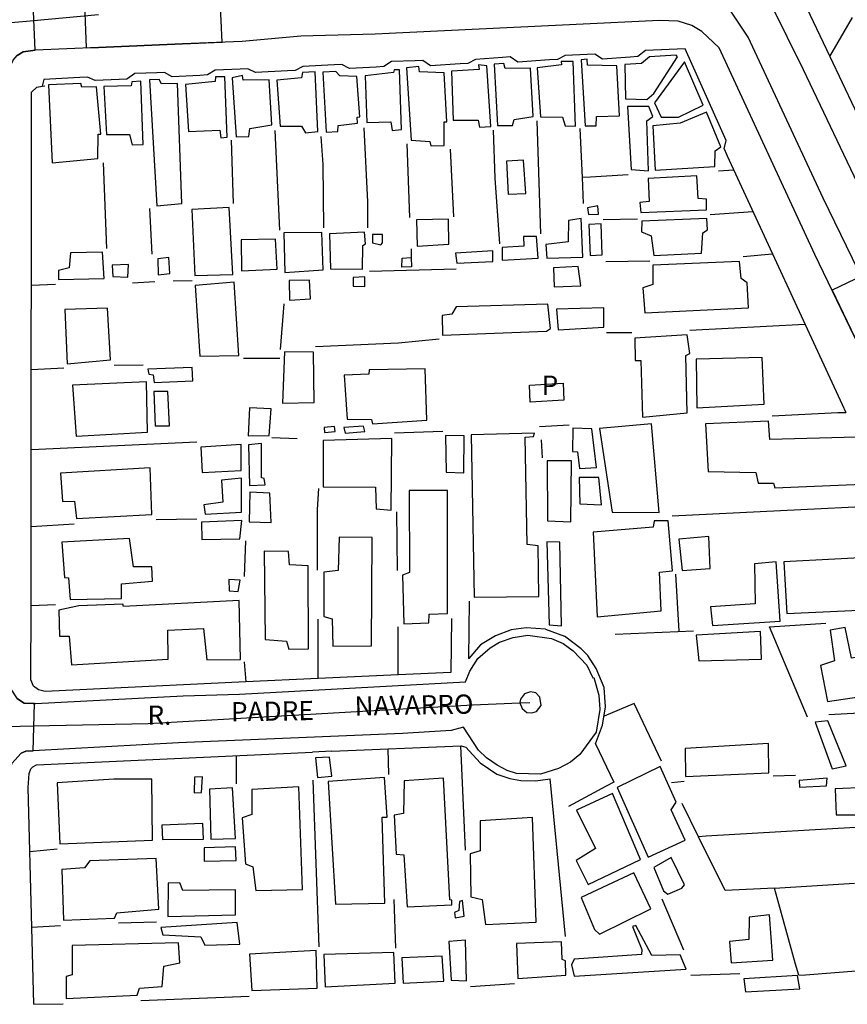
# Model space of a CAD drawing. Units: millimetres. Extents: x 178300 to 180721, y 1671502 to 1674279.
# Drawn here: x 180450 to 180558, y 1672139 to 1672267 of the extents above; entities that cross this region are included whole.
import ezdxf
from ezdxf.enums import TextEntityAlignment as Align

# ---------------------------------------------------------------- set-up
doc = ezdxf.new("R2010")
doc.units = ezdxf.units.MM
doc.header["$MEASUREMENT"] = 0
for name, color, linetype in [('V-CRUZAMENTO', 1, 'Continuous'), ('V-EDIFICACAO', 7, 'Continuous'), ('V-EIXO_DE_LOGRADOURO', 3, 'Continuous'), ('V-LOTE', 1, 'Continuous'), ('V-NOME_DOS_LOGRADOUROS', 7, 'Continuous'), ('V-QUADRA', 2, 'Continuous'), ('V-TESTADA', 250, 'Continuous')]:
    doc.layers.add(name, color=color, linetype=linetype)

msp = doc.modelspace()

# ---------------------------------------------------------------- linework, layer by layer
at = {"layer": 'V-CRUZAMENTO'}
for points in [[(180476.23, 1672272.26), (180475.84, 1672272.23), (180474.86, 1672272.27), (180473.52, 1672273.15), (180472.9, 1672274.43), (180472.88, 1672275.84), (180472.99, 1672276.29), (180465.65, 1672280.08), (180463.69, 1672276.29), (180462.78, 1672274.53), (180461.66, 1672272.12), (180460.57, 1672271.46), (180460.56, 1672271.45), (180458.63, 1672271.17), (180458.97, 1672263.14), (180460.57, 1672263.21), (180471.46, 1672263.66), (180476.59, 1672263.88)], [(180451.98, 1672270.9), (180451.61, 1672270.88), (180437.32, 1672270.3), (180435.53, 1672270.23), (180435.86, 1672262.23), (180436.35, 1672262.25), (180437.87, 1672262.01), (180439.65, 1672261.22), (180440.85, 1672260.23), (180441.23, 1672259.56), (180441.37, 1672259.02), (180441.52, 1672258.41), (180449.12, 1672258.4), (180449.12, 1672259.32), (180449.12, 1672260.8), (180449.46, 1672261.55), (180449.97, 1672262.16), (180450.75, 1672262.65), (180451.71, 1672262.78), (180452.31, 1672262.86)], [(180576.45, 1672229.61), (180577.72, 1672232.06), (180570.16, 1672235.97), (180569.36, 1672234.81), (180568.95, 1672234.47), (180568.55, 1672234.14), (180567.2, 1672233.66), (180565.6, 1672234.15), (180564.99, 1672234.55), (180564.48, 1672234.88), (180563.85, 1672235.55), (180555.79, 1672231.69), (180558.7, 1672225.62), (180564.41, 1672213.71), (180572.55, 1672217.61), (180572.23, 1672218.39), (180572.04, 1672219.46), (180572.23, 1672220.57), (180573.89, 1672224.14)], [(180452.25, 1672177.99), (180450.9, 1672178.04), (180450.03, 1672178.62), (180449.22, 1672179.86), (180449.13, 1672180.6), (180441.36, 1672180.58), (180441.36, 1672180.02), (180441.38, 1672170.25), (180441.35, 1672169.31), (180449.15, 1672169.03), (180449.31, 1672170.23), (180450.49, 1672171.54), (180451.13, 1672171.82), (180452.06, 1672171.87)]]:
    msp.add_lwpolyline(points, close=True, dxfattribs=at)
at = {"layer": 'V-EDIFICACAO'}
for points in [[(180528.9, 1672260.97), (180528.96, 1672256.54), (180531.74, 1672256.44), (180532.64, 1672257.21), (180535.74, 1672262), (180535.55, 1672262.22), (180532.11, 1672262), (180531.05, 1672261.14), (180528.9, 1672260.97)], [(180506.37, 1672260.11), (180506.6, 1672253.77), (180506.6, 1672253.77), (180509.86, 1672253.77), (180510.02, 1672252.86), (180511.48, 1672252.93), (180511.48, 1672252.93), (180510.96, 1672260.8), (180509.91, 1672260.94), (180509.96, 1672260.35), (180506.37, 1672260.11)], [(180513.34, 1672260.48), (180513.19, 1672261.13), (180511.92, 1672261.02), (180512.36, 1672253.06), (180512.36, 1672253.06), (180514.29, 1672253.06), (180514.53, 1672253.86), (180517.01, 1672254.23), (180516.66, 1672260.51), (180513.34, 1672260.48)], [(180520.68, 1672260.94), (180517.5, 1672260.55), (180517.93, 1672254.21), (180517.93, 1672254.21), (180520.81, 1672254.15), (180521.15, 1672253.01), (180522.48, 1672252.98), (180522.2, 1672261.36), (180520.61, 1672261.36), (180520.68, 1672260.94)], [(180524.04, 1672260.89), (180524.02, 1672261.68), (180523.2, 1672261.58), (180523.72, 1672253.04), (180523.72, 1672253.04), (180525.16, 1672253.03), (180525.23, 1672254.25), (180528.18, 1672254.32), (180528.18, 1672254.32), (180527.87, 1672260.8), (180524.04, 1672260.89)], [(180536.64, 1672261.32), (180532.74, 1672256.03), (180533.62, 1672254.13), (180535.87, 1672254.16), (180539.04, 1672255.7), (180536.64, 1672261.32), (180536.64, 1672261.32)], [(180486.9, 1672259.28), (180483.72, 1672258.96), (180484.13, 1672252.98), (180486.93, 1672253), (180487.41, 1672252.11), (180489.02, 1672252.28), (180488.7, 1672260.04), (180488.7, 1672260.04), (180487.02, 1672259.95), (180486.9, 1672259.28)], [(180489.67, 1672259.98), (180490.11, 1672252.2), (180490.11, 1672252.2), (180491.61, 1672252.27), (180491.67, 1672253.06), (180494.18, 1672253.36), (180494.14, 1672254.13), (180494.5, 1672254.2), (180494.11, 1672259.43), (180491.88, 1672259.51), (180491.35, 1672260.08), (180489.67, 1672259.98)], [(180495.18, 1672259.5), (180495.4, 1672253.47), (180495.4, 1672253.47), (180498.49, 1672253.53), (180498.67, 1672252.4), (180499.91, 1672252.55), (180499.91, 1672252.55), (180499.65, 1672260.3), (180498.96, 1672260.28), (180498.86, 1672259.94), (180495.18, 1672259.5)], [(180502.15, 1672260.72), (180500.53, 1672260.55), (180500.53, 1672260.55), (180501.14, 1672251.16), (180501.14, 1672251.16), (180503.56, 1672250.98), (180503.7, 1672250.42), (180505.44, 1672250.48), (180505.44, 1672250.48), (180505.44, 1672253.53), (180505.77, 1672253.55), (180505.45, 1672259.91), (180502.22, 1672260.04), (180502.15, 1672260.72)], [(180458.26, 1672258.52), (180454.06, 1672258.37), (180454.06, 1672258.37), (180454.52, 1672248.2), (180454.52, 1672248.2), (180460.46, 1672248.79), (180460.51, 1672251.96), (180460.84, 1672251.96), (180460.28, 1672258.08), (180460.28, 1672258.08), (180458.38, 1672258.04), (180458.26, 1672258.52)], [(180461.24, 1672258.14), (180461.24, 1672258.14), (180461.59, 1672251.89), (180464.57, 1672251.92), (180464.93, 1672250.54), (180466.35, 1672250.58), (180466.35, 1672250.58), (180466.06, 1672258.83), (180464.86, 1672258.74), (180464.81, 1672258.2), (180461.24, 1672258.14)], [(180468.71, 1672258.49), (180468.43, 1672259.05), (180467.16, 1672258.99), (180467.16, 1672258.99), (180468.13, 1672242.65), (180468.13, 1672242.65), (180471.39, 1672242.92), (180471.39, 1672242.92), (180470.83, 1672258.51), (180468.71, 1672258.49)], [(180471.84, 1672258.41), (180472.23, 1672252.29), (180472.23, 1672252.29), (180476.29, 1672252.46), (180476.42, 1672251.48), (180477.24, 1672251.54), (180477.24, 1672251.54), (180476.95, 1672259.41), (180475.76, 1672259.4), (180475.69, 1672258.77), (180471.84, 1672258.41)], [(180479.35, 1672258.97), (180479.26, 1672259.56), (180477.92, 1672259.27), (180478.42, 1672251.6), (180480.09, 1672251.63), (180480.18, 1672252.66), (180483.04, 1672253.15), (180482.71, 1672259.01), (180482.71, 1672259.01), (180479.35, 1672258.97)], [(180529.22, 1672255.53), (180529.71, 1672247.34), (180531.98, 1672247.2), (180531.98, 1672247.2), (180531.75, 1672253.66), (180532.54, 1672254.25), (180532, 1672255.53), (180529.22, 1672255.53)], [(180536.08, 1672253.36), (180532.52, 1672253.03), (180532.84, 1672247.26), (180540.58, 1672247.76), (180540.58, 1672247.76), (180540.62, 1672249.79), (180541.35, 1672250.29), (180539.49, 1672254.82), (180536.08, 1672253.36)], [(180513.53, 1672248.45), (180513.53, 1672248.45), (180513.75, 1672244.14), (180516.03, 1672244.22), (180516.03, 1672244.22), (180515.73, 1672248.55), (180513.53, 1672248.45)], [(180531.93, 1672246.17), (180532.04, 1672243.22), (180530.82, 1672243.07), (180530.96, 1672241.77), (180530.96, 1672241.77), (180539.49, 1672242.1), (180539.49, 1672243.49), (180538.41, 1672243.6), (180538.25, 1672246.53), (180531.93, 1672246.17)], [(180472.67, 1672242.17), (180472.67, 1672242.17), (180473.05, 1672233.59), (180478.01, 1672233.7), (180477.5, 1672242.4), (180477.5, 1672242.4), (180472.67, 1672242.17)], [(180524.03, 1672242.37), (180524.03, 1672242.37), (180524.16, 1672241.51), (180524.16, 1672241.51), (180525.46, 1672241.56), (180525.4, 1672242.62), (180524.03, 1672242.37)], [(180501.82, 1672240.83), (180501.82, 1672240.83), (180501.91, 1672237.38), (180501.91, 1672237.38), (180506.03, 1672237.64), (180505.98, 1672240.92), (180501.82, 1672240.83)], [(180521.57, 1672240.74), (180521.53, 1672237.97), (180518.62, 1672237.63), (180518.62, 1672237.63), (180518.75, 1672235.85), (180518.75, 1672235.85), (180523.45, 1672235.95), (180523.22, 1672240.99), (180521.57, 1672240.74)], [(180531.08, 1672240.64), (180531.05, 1672239.27), (180532.32, 1672238.72), (180532.65, 1672236.2), (180538.85, 1672236.49), (180539.02, 1672239.13), (180539.62, 1672239.53), (180539.52, 1672240.99), (180531.08, 1672240.64)], [(180484.62, 1672239.11), (180484.62, 1672239.11), (180484.76, 1672233.99), (180484.76, 1672233.99), (180489.74, 1672234.33), (180489.74, 1672234.33), (180489.54, 1672239.16), (180484.62, 1672239.11)], [(180490.54, 1672239.01), (180490.54, 1672239.01), (180490.69, 1672234.47), (180490.69, 1672234.47), (180494.83, 1672234.43), (180494.83, 1672234.43), (180494.86, 1672237.48), (180495.24, 1672237.7), (180495.11, 1672239.23), (180490.54, 1672239.01)], [(180524.21, 1672240.2), (180524.21, 1672240.2), (180524.38, 1672236.17), (180524.38, 1672236.17), (180525.93, 1672236.27), (180525.93, 1672236.27), (180525.82, 1672240.28), (180524.21, 1672240.2)], [(180479.08, 1672238.24), (180479.14, 1672234.18), (180483.74, 1672234.41), (180483.74, 1672234.41), (180483.55, 1672238.32), (180479.08, 1672238.24)], [(180496.14, 1672238.91), (180496.14, 1672237.81), (180497.19, 1672237.58), (180497.44, 1672237.83), (180497.41, 1672238.91), (180496.14, 1672238.91)], [(180515.77, 1672237.38), (180512.95, 1672237.21), (180512.95, 1672235.56), (180517.62, 1672235.82), (180517.4, 1672238.64), (180517.4, 1672238.64), (180515.74, 1672238.65), (180515.77, 1672237.38)], [(180456.92, 1672236.54), (180456.75, 1672234.58), (180455.35, 1672234.24), (180455.35, 1672233.06), (180455.35, 1672233.06), (180461.29, 1672233.22), (180461.29, 1672233.22), (180461.07, 1672236.63), (180456.92, 1672236.54)], [(180506.92, 1672236.5), (180506.92, 1672236.5), (180507.09, 1672235.18), (180511.76, 1672235.42), (180511.75, 1672236.8), (180511.75, 1672236.8), (180506.92, 1672236.5)], [(180468.25, 1672235.77), (180468.32, 1672233.66), (180468.32, 1672233.66), (180469.81, 1672233.83), (180469.68, 1672235.93), (180468.25, 1672235.77)], [(180501.13, 1672235.91), (180501.18, 1672234.7), (180499.95, 1672234.68), (180500, 1672235.86), (180501.13, 1672235.91)], [(180543.78, 1672235.39), (180532.52, 1672234.91), (180532.52, 1672234.91), (180532.51, 1672232.43), (180531.21, 1672231.99), (180531.49, 1672228.72), (180544.93, 1672229.38), (180544.93, 1672229.38), (180544.77, 1672232.63), (180544.01, 1672233.21), (180543.78, 1672235.39), (180543.78, 1672235.39)], [(180462.33, 1672234.91), (180462.43, 1672233.44), (180462.43, 1672233.44), (180464.37, 1672233.38), (180464.43, 1672235.03), (180462.33, 1672234.91)], [(180519.65, 1672234.59), (180519.71, 1672232.1), (180523.19, 1672232.24), (180522.84, 1672234.76), (180522.84, 1672234.76), (180519.65, 1672234.59)], [(180473.09, 1672232.3), (180473.73, 1672223.1), (180473.73, 1672223.1), (180478.77, 1672223.2), (180478.77, 1672223.2), (180478.17, 1672232.74), (180478.17, 1672232.74), (180473.09, 1672232.3)], [(180485.32, 1672232.95), (180485.36, 1672230.4), (180485.36, 1672230.4), (180488.08, 1672230.54), (180488.08, 1672230.54), (180487.96, 1672232.99), (180485.32, 1672232.95)], [(180493.61, 1672233.34), (180493.61, 1672232.2), (180495.13, 1672232.16), (180495.14, 1672233.4), (180493.61, 1672233.34)], [(180456.19, 1672229.18), (180456.5, 1672222.11), (180456.5, 1672222.11), (180462.09, 1672222.62), (180462.09, 1672222.62), (180461.74, 1672229.33), (180456.19, 1672229.18)], [(180506.97, 1672229.53), (180506.44, 1672228.58), (180505.18, 1672228.38), (180505.18, 1672228.38), (180505.21, 1672225.83), (180518.71, 1672226.34), (180519.22, 1672226.69), (180518.91, 1672229.88), (180518.91, 1672229.88), (180506.97, 1672229.53)], [(180520.03, 1672229.21), (180520.22, 1672226.53), (180526.17, 1672226.86), (180526.17, 1672229.39), (180520.03, 1672229.21)], [(180530.21, 1672225.43), (180530.21, 1672225.43), (180530.24, 1672222.56), (180530.97, 1672222.55), (180531.18, 1672215.19), (180536.97, 1672215.75), (180536.97, 1672215.75), (180536.8, 1672223.22), (180537.31, 1672223.44), (180536.99, 1672225.87), (180530.21, 1672225.43)], [(180484.72, 1672223.68), (180484.45, 1672217), (180488.56, 1672217.11), (180488.45, 1672223.65), (180488.45, 1672223.65), (180484.72, 1672223.68), (180484.72, 1672223.68)], [(180538.15, 1672222.71), (180538.15, 1672222.71), (180538.23, 1672216.4), (180538.23, 1672216.4), (180546.99, 1672216.87), (180546.99, 1672216.87), (180546.73, 1672222.93), (180538.15, 1672222.71)], [(180466.95, 1672221.43), (180467.1, 1672220.77), (180467.66, 1672220.68), (180467.77, 1672219.68), (180472.79, 1672219.92), (180472.73, 1672221.66), (180466.95, 1672221.43)], [(180495.7, 1672221.33), (180495.64, 1672220.79), (180492.45, 1672220.66), (180492.45, 1672220.66), (180492.84, 1672214.91), (180495.98, 1672214.87), (180496.11, 1672214.33), (180503.2, 1672214.78), (180502.95, 1672221.48), (180495.7, 1672221.33)], [(180457.17, 1672219.34), (180457.67, 1672212.74), (180457.67, 1672212.74), (180466.9, 1672213.24), (180466.9, 1672213.24), (180466.77, 1672219.76), (180457.17, 1672219.34)], [(180520.9, 1672219.62), (180520.97, 1672217.41), (180516.59, 1672217.14), (180516.51, 1672219.35), (180520.9, 1672219.62)], [(180467.74, 1672218.51), (180467.74, 1672218.51), (180467.93, 1672214.05), (180467.93, 1672214.05), (180469.79, 1672214.05), (180469.79, 1672214.05), (180469.55, 1672218.51), (180467.74, 1672218.51)], [(180480.16, 1672216.4), (180479.98, 1672212.76), (180479.98, 1672212.76), (180482.72, 1672212.8), (180482.72, 1672212.8), (180482.97, 1672216.27), (180480.16, 1672216.4)], [(180489.87, 1672213.84), (180489.9, 1672213.18), (180491.26, 1672213.34), (180491.19, 1672213.96), (180489.87, 1672213.84)], [(180492.4, 1672213.87), (180492.56, 1672213.11), (180492.56, 1672213.11), (180495.14, 1672213.31), (180494.95, 1672214.02), (180492.4, 1672213.87)], [(180522.14, 1672213.75), (180522.14, 1672213.75), (180522.08, 1672210.72), (180522.73, 1672210.67), (180523.01, 1672208.53), (180525.22, 1672208.64), (180525.22, 1672208.64), (180524.6, 1672213.68), (180522.14, 1672213.75)], [(180525.6, 1672213.71), (180527.25, 1672202.86), (180527.25, 1672202.86), (180533.34, 1672202.83), (180533.34, 1672202.83), (180532.36, 1672214.34), (180532.36, 1672214.34), (180525.6, 1672213.71)], [(180539.37, 1672214.34), (180539.73, 1672208.15), (180539.73, 1672208.15), (180545.89, 1672208.01), (180545.89, 1672208.01), (180546.19, 1672206.64), (180548.21, 1672206.6), (180548.35, 1672206.03), (180561.74, 1672206.59), (180558.96, 1672212.59), (180547.7, 1672212.27), (180547.7, 1672212.27), (180547.55, 1672214.67), (180539.37, 1672214.34)], [(180489.71, 1672212.14), (180489.73, 1672206.16), (180489.73, 1672206.16), (180496.52, 1672206.08), (180496.52, 1672206.08), (180496.59, 1672203.28), (180498.57, 1672203.12), (180498.63, 1672212.43), (180489.71, 1672212.14)], [(180505.59, 1672212.79), (180505.59, 1672212.79), (180505.68, 1672208.03), (180505.68, 1672208.03), (180507.97, 1672207.94), (180507.97, 1672207.94), (180508.01, 1672212.78), (180505.59, 1672212.79)], [(180508.96, 1672212.88), (180509.34, 1672191.8), (180509.34, 1672191.8), (180517.71, 1672191.91), (180517.71, 1672191.91), (180517.62, 1672198.47), (180517.62, 1672198.47), (180516.19, 1672198.64), (180515.94, 1672212.6), (180515.94, 1672212.6), (180517.04, 1672212.69), (180517.14, 1672213.1), (180508.96, 1672212.88)], [(180473.82, 1672211.3), (180474.02, 1672207.99), (180479.08, 1672208.25), (180479.06, 1672211.63), (180479.06, 1672211.63), (180473.82, 1672211.3)], [(180481.72, 1672211.75), (180480.04, 1672211.6), (180480.15, 1672206.32), (180482.18, 1672206.42), (180482.08, 1672207.22), (180481.73, 1672207.31), (180481.72, 1672211.75), (180481.72, 1672211.75)], [(180455.6, 1672207.91), (180455.89, 1672204.24), (180457.45, 1672204.29), (180457.69, 1672202.01), (180457.69, 1672202.01), (180467.49, 1672202.54), (180467.28, 1672208.59), (180455.6, 1672207.91)], [(180518.82, 1672209.54), (180518.82, 1672209.54), (180518.85, 1672201.71), (180518.85, 1672201.71), (180521.9, 1672201.58), (180521.9, 1672201.58), (180521.97, 1672209.51), (180518.82, 1672209.54)], [(180476.54, 1672207.03), (180476.68, 1672204.17), (180474.21, 1672203.82), (180474.4, 1672202.61), (180479.11, 1672202.84), (180479.12, 1672207.25), (180479.12, 1672207.25), (180476.54, 1672207.03)], [(180525.5, 1672207.34), (180522.98, 1672207.37), (180523.04, 1672203.94), (180523.04, 1672203.94), (180525.84, 1672203.82), (180525.5, 1672207.34), (180525.5, 1672207.34)], [(180480.18, 1672205.46), (180480.18, 1672205.46), (180480.13, 1672201.59), (180482.97, 1672201.5), (180482.97, 1672201.5), (180482.81, 1672205.32), (180480.18, 1672205.46)], [(180500.91, 1672205.66), (180500.94, 1672195.03), (180500.02, 1672194.69), (180500.18, 1672188.36), (180500.18, 1672188.36), (180503.43, 1672188.46), (180503.49, 1672189.6), (180505.88, 1672189.71), (180505.88, 1672189.71), (180505.87, 1672205.67), (180500.91, 1672205.66)], [(180473.92, 1672201.54), (180473.98, 1672199.29), (180478.9, 1672199.41), (180478.9, 1672199.41), (180479.16, 1672201.77), (180473.92, 1672201.54)], [(180524.8, 1672200.25), (180524.8, 1672200.25), (180525.31, 1672189.26), (180525.31, 1672189.26), (180533.61, 1672190.03), (180533.61, 1672190.03), (180533.4, 1672195.08), (180533.4, 1672195.08), (180535.07, 1672195.24), (180534.5, 1672201.74), (180534.5, 1672201.74), (180534.5, 1672201.74), (180532.69, 1672201.74), (180532.59, 1672200.91), (180524.8, 1672200.25)], [(180491.79, 1672199.59), (180491.68, 1672195.28), (180489.8, 1672195.07), (180489.8, 1672195.07), (180489.83, 1672189.32), (180490.91, 1672189.01), (180490.96, 1672185.47), (180490.96, 1672185.47), (180496, 1672185.51), (180496.1, 1672199.56), (180491.79, 1672199.59)], [(180539.78, 1672199.68), (180535.91, 1672199.35), (180536.33, 1672195.27), (180536.33, 1672195.27), (180539.97, 1672195.54), (180539.78, 1672199.68), (180539.78, 1672199.68)], [(180455.79, 1672198.95), (180456.12, 1672194.36), (180456.65, 1672194.34), (180456.88, 1672191.53), (180463.54, 1672191.66), (180463.54, 1672191.66), (180463.54, 1672193.54), (180467.57, 1672193.91), (180467.49, 1672195.75), (180465.08, 1672195.76), (180464.59, 1672199.43), (180455.79, 1672198.95)], [(180518.76, 1672199.01), (180519.05, 1672188.2), (180519.05, 1672188.2), (180520.66, 1672188.1), (180520.66, 1672188.1), (180520.47, 1672198.97), (180518.76, 1672199.01)], [(180482.08, 1672197.79), (180482.19, 1672186.31), (180484.97, 1672186.1), (180485.25, 1672185.06), (180487.83, 1672185.1), (180487.83, 1672185.1), (180487.77, 1672195.87), (180487.77, 1672195.87), (180485.36, 1672196.02), (180485.23, 1672197.76), (180482.08, 1672197.79)], [(180549.55, 1672196.42), (180549.55, 1672196.42), (180549.94, 1672189.68), (180563.06, 1672190.28), (180562.77, 1672197.09), (180562.77, 1672197.09), (180549.55, 1672196.42)], [(180540.01, 1672190.56), (180540.01, 1672190.56), (180540.29, 1672188.13), (180549.05, 1672188.69), (180549.05, 1672188.69), (180549.05, 1672188.69), (180548.52, 1672196.39), (180545.71, 1672196.16), (180545.71, 1672196.16), (180545.8, 1672190.93), (180545.8, 1672190.93), (180540.01, 1672190.56)], [(180477.49, 1672194.12), (180477.49, 1672194.12), (180477.51, 1672192.65), (180478.68, 1672192.55), (180478.94, 1672194.01), (180477.49, 1672194.12)], [(180463.71, 1672190.92), (180457.98, 1672190.69), (180455.41, 1672190.14), (180455.49, 1672186.73), (180456.75, 1672186.73), (180457.06, 1672183.04), (180457.06, 1672183.04), (180469.59, 1672183.77), (180469.59, 1672183.77), (180469.56, 1672187.54), (180469.56, 1672187.54), (180474.17, 1672187.76), (180474.6, 1672183.68), (180478.97, 1672183.74), (180478.97, 1672183.74), (180478.81, 1672191.38), (180478.81, 1672191.38), (180463.78, 1672190.62), (180463.71, 1672190.92)], [(180538.14, 1672186.89), (180538.14, 1672186.89), (180538.51, 1672183.55), (180538.51, 1672183.55), (180546.63, 1672183.75), (180546.5, 1672187.36), (180546.5, 1672187.36), (180538.14, 1672186.89)], [(180557.48, 1672187.87), (180555.57, 1672187.55), (180555.57, 1672187.55), (180556.11, 1672183.55), (180554.29, 1672182.93), (180555.22, 1672178.27), (180562.8, 1672179.38), (180563.11, 1672178.88), (180569.3, 1672179.94), (180568.12, 1672186.23), (180562.23, 1672185.24), (180562.2, 1672184.54), (180558.32, 1672183.91), (180558.32, 1672183.91), (180557.48, 1672187.87)], [(180555.23, 1672175.75), (180553.59, 1672175.57), (180555.8, 1672169.5), (180555.8, 1672169.5), (180557.61, 1672169.92), (180557.61, 1672169.92), (180555.23, 1672175.75)], [(180536.72, 1672172.18), (180536.78, 1672168.54), (180547.6, 1672168.99), (180547.6, 1672168.99), (180547.56, 1672172.82), (180536.72, 1672172.18)], [(180488.71, 1672170.93), (180488.71, 1672170.93), (180489, 1672168.41), (180490.85, 1672168.55), (180490.56, 1672171.02), (180488.71, 1672170.93)], [(180527.91, 1672167.09), (180527.91, 1672167.09), (180531.9, 1672158.04), (180531.9, 1672158.04), (180536.74, 1672160.27), (180536.74, 1672160.27), (180534.92, 1672164.18), (180535.55, 1672165.17), (180533.47, 1672169.81), (180533.47, 1672169.81), (180527.91, 1672167.09)], [(180560.38, 1672168.65), (180560.23, 1672167.1), (180556.18, 1672166.93), (180556.31, 1672163.54), (180561.94, 1672163.53), (180562.14, 1672162.77), (180563.52, 1672162.87), (180563.55, 1672163.76), (180575.35, 1672164.39), (180575.35, 1672164.39), (180575.35, 1672164.39), (180574.92, 1672169.37), (180574.92, 1672169.37), (180572.91, 1672169.2), (180572.53, 1672167.77), (180564.19, 1672167.39), (180563.78, 1672168.98), (180560.38, 1672168.65)], [(180462.55, 1672168.2), (180455.19, 1672167.69), (180455.54, 1672159.76), (180467.57, 1672160.24), (180467.57, 1672160.24), (180467.57, 1672160.24), (180467.47, 1672168.17), (180462.55, 1672168.2)], [(180473.02, 1672168.43), (180473.02, 1672168.43), (180472.98, 1672166.42), (180472.98, 1672166.42), (180473.91, 1672166.46), (180474.06, 1672168.47), (180473.02, 1672168.43)], [(180490.35, 1672167.88), (180491.32, 1672151.95), (180491.32, 1672151.95), (180497.71, 1672152.06), (180497.71, 1672152.06), (180497.39, 1672163.24), (180498.05, 1672163.26), (180497.67, 1672168.4), (180497.67, 1672168.4), (180490.35, 1672167.88)], [(180500.24, 1672167.95), (180500.14, 1672163.7), (180498.93, 1672163.5), (180499.22, 1672158.42), (180500.18, 1672158.37), (180500.63, 1672151.59), (180500.63, 1672151.59), (180506.42, 1672151.85), (180506.44, 1672152.48), (180506.18, 1672152.52), (180505.33, 1672168.29), (180505.33, 1672168.29), (180500.24, 1672167.95)], [(180551.51, 1672168.01), (180551.57, 1672167.13), (180551.57, 1672167.13), (180555.08, 1672167.3), (180555.08, 1672167.3), (180555.15, 1672168.3), (180551.51, 1672168.01)], [(180474.98, 1672166.86), (180474.98, 1672166.86), (180475.14, 1672160.38), (180475.14, 1672160.38), (180478.35, 1672160.49), (180478.35, 1672160.49), (180477.94, 1672167.05), (180474.98, 1672166.86)], [(180480.45, 1672166.83), (180480.44, 1672163.57), (180479.2, 1672163.15), (180479.62, 1672157.2), (180480.6, 1672156.8), (180480.97, 1672153.74), (180487.04, 1672153.86), (180487.04, 1672153.86), (180486.57, 1672167.18), (180486.57, 1672167.18), (180480.45, 1672166.83)], [(180527.27, 1672166.33), (180522.62, 1672164.14), (180522.62, 1672164.14), (180525.07, 1672159.19), (180525.07, 1672159.19), (180522.56, 1672157.61), (180524.14, 1672154.48), (180530.94, 1672157.75), (180530.94, 1672157.75), (180527.27, 1672166.33)], [(180468.77, 1672162.22), (180468.77, 1672162.22), (180468.87, 1672160.34), (180474.17, 1672160.38), (180474.17, 1672160.38), (180474.09, 1672162.44), (180468.77, 1672162.22)], [(180510.1, 1672162.76), (180510.1, 1672162.76), (180510.09, 1672158.88), (180508.79, 1672158.47), (180508.89, 1672152.91), (180510.35, 1672152.55), (180510.78, 1672149.29), (180517.39, 1672149.61), (180516.91, 1672163.21), (180516.91, 1672163.21), (180510.1, 1672162.76)], [(180474.27, 1672159.26), (180474.27, 1672159.26), (180474.29, 1672157.55), (180478.42, 1672157.63), (180478.42, 1672157.63), (180478.35, 1672159.4), (180474.27, 1672159.26)], [(180459.41, 1672157.58), (180458.75, 1672156.66), (180455.8, 1672156.45), (180455.8, 1672156.45), (180455.99, 1672149.87), (180462.64, 1672150.12), (180462.94, 1672150.84), (180468.37, 1672151.31), (180468.05, 1672157.89), (180468.05, 1672157.89), (180459.41, 1672157.58)], [(180532.65, 1672156.72), (180533.93, 1672153.69), (180534.49, 1672153.23), (180536.29, 1672154.03), (180536.64, 1672154.47), (180534.91, 1672158.02), (180532.65, 1672156.72)], [(180523.2, 1672152.8), (180524.96, 1672148.66), (180525.58, 1672148.07), (180532.28, 1672151.34), (180530.06, 1672156.01), (180523.2, 1672152.8)], [(180471.52, 1672153.71), (180471.1, 1672154.73), (180469.58, 1672154.66), (180469.58, 1672154.66), (180469.56, 1672150.35), (180469.56, 1672150.35), (180478.36, 1672150.54), (180478.33, 1672153.79), (180478.33, 1672153.79), (180471.52, 1672153.71)], [(180507.8, 1672152.4), (180507.41, 1672152.29), (180507.33, 1672151.12), (180506.77, 1672150.88), (180506.85, 1672150.19), (180508.01, 1672150.38), (180507.8, 1672152.4)], [(180545.04, 1672150.24), (180545.01, 1672147.37), (180542.49, 1672147.11), (180542.49, 1672147.11), (180542.69, 1672144.33), (180548.1, 1672144.67), (180547.69, 1672150.56), (180547.69, 1672150.56), (180545.04, 1672150.24)], [(180468.64, 1672148.9), (180468.64, 1672148.9), (180468.9, 1672147.95), (180473.83, 1672147.71), (180474.37, 1672146.63), (180478.92, 1672146.74), (180478.92, 1672146.74), (180478.57, 1672149.55), (180468.64, 1672148.9)], [(180522.3, 1672144.8), (180521.98, 1672144.08), (180522.31, 1672142.6), (180536.86, 1672143.5), (180536.86, 1672143.5), (180536.09, 1672145.38), (180532.39, 1672145.26), (180530.32, 1672149.19), (180529.89, 1672149.03), (180531.1, 1672146.07), (180531.07, 1672145.42), (180522.3, 1672144.8)], [(180506.03, 1672147.08), (180506.03, 1672147.08), (180506.33, 1672142.08), (180506.33, 1672142.08), (180508.34, 1672142.01), (180508.34, 1672142.01), (180508.19, 1672147.26), (180508.19, 1672147.26), (180506.03, 1672147.08)], [(180514.81, 1672146.85), (180514.81, 1672146.85), (180514.98, 1672142.31), (180514.98, 1672142.31), (180521.23, 1672142.73), (180521.2, 1672144.57), (180520.75, 1672144.76), (180520.66, 1672147.07), (180514.81, 1672146.85)], [(180457.14, 1672146.56), (180457.14, 1672142.76), (180456.34, 1672142.53), (180456.37, 1672139.7), (180465.58, 1672140.11), (180465.89, 1672141.05), (180468.81, 1672141.25), (180469.05, 1672143.89), (180471.12, 1672144.34), (180470.93, 1672146.94), (180457.14, 1672146.56)], [(180480.16, 1672145.46), (180480.46, 1672140.74), (180488.94, 1672141.02), (180488.94, 1672141.02), (180488.83, 1672145.92), (180480.16, 1672145.46)], [(180489.8, 1672145.43), (180489.99, 1672141.22), (180499.08, 1672141.69), (180499.08, 1672141.69), (180498.9, 1672145.66), (180498.9, 1672145.66), (180489.8, 1672145.43)], [(180499.92, 1672144.96), (180500.11, 1672141.67), (180505.39, 1672141.96), (180505.16, 1672145.2), (180499.92, 1672144.96)], [(180544.32, 1672142.26), (180544.32, 1672142.26), (180544.56, 1672140.58), (180551.63, 1672140.94), (180551.32, 1672142.68), (180551.32, 1672142.68), (180544.32, 1672142.26)]]:
    msp.add_lwpolyline(points, close=True, dxfattribs=at)
at = {"layer": 'V-EIXO_DE_LOGRADOURO'}
for points in [[(180561.48, 1672229.57), (180554.66, 1672243.64), (180544.9, 1672264.52), (180542.46, 1672268.18), (180539.26, 1672270.16), (180533.92, 1672271.07), (180509.83, 1672269.55), (180473.9, 1672268.06)], [(180460.57, 1672267.43), (180451.66, 1672266.64)], [(180451.66, 1672266.64), (180445.23, 1672266.07)], [(180452.06, 1672175.09), (180467.02, 1672175.41), (180509.1, 1672177.85), (180515.27, 1672178.1)], [(180515.27, 1672178.1), (180516.57, 1672178.15)], [(180445.32, 1672174.95), (180452.06, 1672175.09)]]:
    msp.add_lwpolyline(points, dxfattribs=at)
at = {"layer": 'V-LOTE'}
for points in [[(180550.78, 1672271.98), (180555.49, 1672262.04)], [(180555.49, 1672262.05), (180558.43, 1672267.08)], [(180555.49, 1672262.04), (180555.49, 1672262.05)], [(180555.49, 1672262.04), (180560.31, 1672251.89)], [(180451.8, 1672200.98), (180451.86, 1672257.38)], [(180451.86, 1672257.38), (180452.55, 1672258.05), (180453.25, 1672258.17)], [(180453.25, 1672258.17), (180453.59, 1672258.23)], [(180517.46, 1672253.67), (180517.96, 1672238.98)], [(180483.44, 1672252.4), (180484.05, 1672239.46)], [(180495.01, 1672252.78), (180495.47, 1672243.15), (180495.47, 1672239.76)], [(180512.67, 1672237.72), (180512.06, 1672246.24), (180511.83, 1672252.48)], [(180523.39, 1672246.32), (180523.09, 1672252.68)], [(180478.06, 1672242.96), (180477.84, 1672251.18)], [(180489.8, 1672239.8), (180489.72, 1672248.02), (180489.45, 1672251.64)], [(180500.98, 1672241.14), (180500.64, 1672250.69)], [(180506.23, 1672250.01), (180506.65, 1672241.22)], [(180541.78, 1672250.03), (180542.19, 1672249.14), (180557.1, 1672216.84), (180557.58, 1672215.8)], [(180461.64, 1672237.11), (180461.18, 1672248.22)], [(180543.04, 1672247.27), (180541.06, 1672247.12)], [(180529.33, 1672246.66), (180524.43, 1672246.38), (180523.39, 1672246.32)], [(180523.54, 1672242.93), (180523.39, 1672246.32)], [(180467.5, 1672236.35), (180467.2, 1672242.29)], [(180545.52, 1672241.87), (180539.96, 1672241.45)], [(180526.06, 1672240.84), (180530.55, 1672240.95)], [(180501.16, 1672237.06), (180501.13, 1672235.91)], [(180532.15, 1672235.47), (180526.44, 1672235.36)], [(180544.27, 1672236.06), (180548.02, 1672236.39)], [(180495.74, 1672234.13), (180507, 1672234.47)], [(180464.96, 1672232.65), (180467.85, 1672232.81)], [(180470.25, 1672232.89), (180472.72, 1672232.96)], [(180451.85, 1672232.34), (180454.97, 1672232.45)], [(180484.61, 1672229.91), (180484.12, 1672223.97)], [(180552.27, 1672227.24), (180537.34, 1672226.43)], [(180504.79, 1672225.3), (180499.5, 1672224.81), (180488.72, 1672224.32)], [(180529.79, 1672226.15), (180526.52, 1672226.15)], [(180484.08, 1672222.83), (180479.36, 1672222.79)], [(180456.03, 1672221.57), (180451.85, 1672221.34)], [(180466.35, 1672221.95), (180462.58, 1672221.91)], [(180548, 1672215.36), (180556.56, 1672215.79), (180557.58, 1672215.8)], [(180517.81, 1672213.98), (180521.66, 1672214.21)], [(180486.35, 1672212.39), (180483.04, 1672212.5)], [(180498.99, 1672213.14), (180505.24, 1672213.37)], [(180473.34, 1672211.93), (180451.85, 1672210.95)], [(180518.04, 1672212.23), (180518.15, 1672209.91)], [(180488.98, 1672195.3), (180488.98, 1672203.22), (180489.17, 1672205.92)], [(180535.02, 1672202.39), (180563.15, 1672203.77)], [(180499.38, 1672195.26), (180499.3, 1672202.91)], [(180451.79, 1672190.74), (180451.8, 1672200.98)], [(180451.8, 1672200.98), (180457.4, 1672201.32)], [(180473.34, 1672201.95), (180468.05, 1672201.84)], [(180479.52, 1672194.49), (180479.67, 1672199.14)], [(180535.93, 1672187.41), (180535.51, 1672194.78)], [(180451.78, 1672181.1), (180451.79, 1672190.74)], [(180451.79, 1672190.74), (180454.97, 1672190.85)], [(180508.64, 1672183.86), (180508.71, 1672191.29)], [(180489.06, 1672181.24), (180489.06, 1672188.94)], [(180506.39, 1672189.04), (180506.31, 1672182.05)], [(180552.6, 1672176.23), (180547.66, 1672187.95), (180554.97, 1672188.45)], [(180499.46, 1672181.73), (180499.46, 1672187.95)], [(180518.59, 1672187.65), (180516.1, 1672187.85), (180514.12, 1672187.56), (180512.09, 1672186.81), (180510.15, 1672185.63)], [(180525.08, 1672172.76), (180526.01, 1672175.21), (180526.4, 1672177.59), (180526.19, 1672180.09), (180525.18, 1672182.57), (180524.08, 1672184.25), (180523.2, 1672185.12), (180521.05, 1672186.76)], [(180527.62, 1672187.02), (180537.8, 1672187.44)], [(180510.15, 1672185.63), (180508.64, 1672183.86)], [(180479.47, 1672183.43), (180479.7, 1672180.8)], [(180508.64, 1672183.86), (180508.58, 1672183.79)], [(180499.46, 1672181.73), (180489.06, 1672181.24)], [(180506.31, 1672182.05), (180499.46, 1672181.73)], [(180453.61, 1672179.57), (180452.74, 1672179.78), (180452.11, 1672180.27), (180451.78, 1672181.1)], [(180479.7, 1672180.8), (180453.61, 1672179.57)], [(180489.06, 1672181.24), (180479.7, 1672180.8)], [(180517.87, 1672178.84), (180517.35, 1672179.37), (180516.63, 1672179.5), (180515.86, 1672179.25), (180515.36, 1672178.57), (180515.26, 1672178.12), (180515.27, 1672178.1)], [(180515.27, 1672178.1), (180515.55, 1672177.36), (180516.15, 1672176.84), (180516.82, 1672176.78), (180517.43, 1672176.98), (180518.02, 1672177.75), (180517.87, 1672178.84)], [(180533.64, 1672170.52), (180530.1, 1672178.02), (180526.2, 1672176.35)], [(180575.33, 1672177.6), (180555.38, 1672176.54)], [(180525.08, 1672172.76), (180526.99, 1672168.78), (180527.47, 1672167.78)], [(180451.41, 1672167.11), (180451.57, 1672168.93), (180451.75, 1672169.51), (180452.04, 1672169.8), (180452.52, 1672170.05), (180488.34, 1672171.68)], [(180490.86, 1672171.82), (180507.58, 1672172.52)], [(180498.23, 1672168.78), (180498.15, 1672172.12)], [(180507.58, 1672172.52), (180507.65, 1672172.52)], [(180508.19, 1672158.96), (180507.58, 1672172.52)], [(180507.65, 1672172.52), (180508.24, 1672172.35), (180510.09, 1672170.28), (180512.28, 1672168.83), (180513.94, 1672168.26), (180515.38, 1672168.01), (180517.27, 1672167.95), (180519.18, 1672168.22)], [(180478.47, 1672167.56), (180478.47, 1672171.23)], [(180488.38, 1672168.03), (180489.17, 1672146.42)], [(180521.19, 1672147.74), (180519.18, 1672168.22)], [(180534.93, 1672167.74), (180536.61, 1672167.93)], [(180551.07, 1672168.64), (180548.17, 1672168.58)], [(180451.9, 1672148.9), (180451.41, 1672167.11)], [(180538.47, 1672160.71), (180536.34, 1672165.04)], [(180561.81, 1672162.08), (180539.47, 1672160.77), (180538.47, 1672160.71)], [(180548.34, 1672154.03), (180541.9, 1672153.73), (180538.47, 1672160.71)], [(180455.17, 1672159.1), (180451.64, 1672158.72)], [(180548.34, 1672154.03), (180558.73, 1672154.69)], [(180551.47, 1672142.71), (180551.07, 1672144.15), (180548.34, 1672154.03)], [(180499.15, 1672146.23), (180498.93, 1672152.55)], [(180536.57, 1672145.97), (180533.75, 1672152.6)], [(180463.15, 1672149.51), (180468.1, 1672149.63)], [(180455.6, 1672149.13), (180451.9, 1672148.9)], [(180452.17, 1672138.94), (180451.9, 1672148.9)], [(180551.47, 1672142.71), (180552.35, 1672142.78), (180563.8, 1672143.69)], [(180537.45, 1672142.73), (180543.81, 1672142.96)], [(180508.85, 1672141.26), (180514.56, 1672141.64)], [(180466.03, 1672139.45), (180480.11, 1672139.98)], [(180452.17, 1672138.94), (180455.98, 1672138.98)]]:
    msp.add_lwpolyline(points, dxfattribs=at)
at = {"layer": 'V-QUADRA'}
for points in [[(180547.83, 1672268.84), (180552.05, 1672260.34), (180563.85, 1672235.55), (180564.48, 1672234.88), (180564.99, 1672234.55), (180564.99, 1672234.55), (180565.6, 1672234.15), (180567.2, 1672233.66), (180568.55, 1672234.14), (180568.95, 1672234.47), (180568.95, 1672234.47), (180569.36, 1672234.81), (180570.16, 1672235.97), (180583.72, 1672262.85), (180583.72, 1672262.85), (180590.8, 1672276.87)], [(180558.7, 1672225.62), (180553.58, 1672236.31), (180541.13, 1672263.15), (180538.87, 1672265.29), (180537.6, 1672266.06), (180535.82, 1672266.63), (180533.41, 1672266.71), (180496.49, 1672264.91), (180486.81, 1672264.65), (180479.22, 1672263.99), (180471.46, 1672263.66), (180471.46, 1672263.66), (180460.57, 1672263.21), (180460.57, 1672263.21), (180452.31, 1672262.86), (180451.71, 1672262.78), (180451.71, 1672262.78), (180450.75, 1672262.65), (180449.97, 1672262.16)], [(180450.03, 1672178.62), (180450.9, 1672178.04), (180452.06, 1672178), (180452.06, 1672178), (180452.38, 1672177.99), (180471.56, 1672179.01), (180478.86, 1672179.23), (180508.2, 1672180.82), (180508.75, 1672182.22), (180509.81, 1672183.84), (180511.42, 1672185.25), (180512.62, 1672185.95), (180514.4, 1672186.58), (180516.31, 1672186.87), (180519.38, 1672186.43), (180520.9, 1672185.78), (180522.2, 1672184.85), (180523.97, 1672182.97), (180524.74, 1672181.32), (180524.85, 1672181.37), (180525.5, 1672179.1), (180525.63, 1672177.22), (180525.16, 1672174.28), (180523.03, 1672171.4), (180521.85, 1672170.4), (180520.28, 1672169.55), (180517.94, 1672168.84), (180514.81, 1672168.9), (180513.63, 1672169.29), (180512.33, 1672169.99), (180510.91, 1672170.93), (180509.91, 1672171.96), (180507.93, 1672174.93), (180506.35, 1672174.5), (180500.03, 1672174.12), (180470.94, 1672172.9), (180452.06, 1672171.87), (180452.06, 1672171.87), (180451.13, 1672171.82), (180450.49, 1672171.54), (180449.31, 1672170.23)]]:
    msp.add_lwpolyline(points, dxfattribs=at)
at = {"layer": 'V-TESTADA'}
for points in [[(180550.78, 1672271.98), (180555.49, 1672262.05)], [(180525.01, 1672262.35), (180524.01, 1672262.3), (180521.13, 1672262.15), (180520.13, 1672261.65)], [(180530.59, 1672262.03), (180529.59, 1672261.96), (180526.01, 1672261.69), (180525.01, 1672262.35)], [(180541.78, 1672250.03), (180542.04, 1672251.14), (180536.71, 1672263.04), (180531.59, 1672262.8), (180530.59, 1672262.03)], [(180492.15, 1672260.99), (180491.15, 1672260.94), (180487.07, 1672260.72), (180486.07, 1672260.22)], [(180497.61, 1672260.72), (180496.61, 1672260.66), (180493.15, 1672260.45), (180492.15, 1672260.99)], [(180502.65, 1672261.5), (180501.65, 1672261.47), (180498.61, 1672261.36), (180497.61, 1672260.72)], [(180508.5, 1672261.14), (180507.5, 1672261.07), (180503.65, 1672260.81), (180502.65, 1672261.5)], [(180514, 1672262), (180513, 1672261.92), (180509.5, 1672261.62), (180508.5, 1672261.14)], [(180520.13, 1672261.65), (180519.13, 1672261.58), (180515, 1672261.3), (180514, 1672262)], [(180555.49, 1672262.05), (180560.31, 1672251.89)], [(180469.13, 1672259.95), (180468.13, 1672259.91), (180465.25, 1672259.81), (180464.25, 1672259.09)], [(180474.71, 1672259.64), (180473.71, 1672259.58), (180470.13, 1672259.37), (180469.13, 1672259.95)], [(180479.94, 1672260.41), (180478.94, 1672260.37), (180475.71, 1672260.25), (180474.71, 1672259.64)], [(180486.07, 1672260.22), (180485.07, 1672260.17), (180480.94, 1672259.94), (180479.94, 1672260.41)], [(180459.14, 1672259.36), (180458.14, 1672259.31), (180453.45, 1672259.05), (180453.25, 1672258.17)], [(180464.25, 1672259.09), (180463.25, 1672259.05), (180460.14, 1672258.93), (180459.14, 1672259.36)], [(180451.8, 1672200.98), (180451.86, 1672257.38)], [(180451.86, 1672257.38), (180452.55, 1672258.05), (180453.25, 1672258.17)], [(180453.25, 1672258.17), (180453.59, 1672258.23)], [(180541.78, 1672250.03), (180542.19, 1672249.14), (180557.1, 1672216.84), (180557.58, 1672215.8)], [(180451.79, 1672190.74), (180451.8, 1672200.98)], [(180451.78, 1672181.1), (180451.79, 1672190.74)], [(180518.59, 1672187.65), (180516.1, 1672187.85), (180514.12, 1672187.56), (180512.09, 1672186.81), (180510.15, 1672185.63)], [(180518.59, 1672187.65), (180521.05, 1672186.76)], [(180525.08, 1672172.76), (180526.01, 1672175.21), (180526.4, 1672177.59), (180526.19, 1672180.09), (180525.18, 1672182.57), (180524.08, 1672184.25), (180523.2, 1672185.12), (180521.05, 1672186.76)], [(180510.15, 1672185.63), (180508.64, 1672183.86)], [(180508.64, 1672183.86), (180508.58, 1672183.79)], [(180499.46, 1672181.73), (180489.06, 1672181.24)], [(180506.31, 1672182.05), (180499.46, 1672181.73)], [(180453.61, 1672179.57), (180452.74, 1672179.78), (180452.11, 1672180.27), (180451.78, 1672181.1)], [(180479.7, 1672180.8), (180453.61, 1672179.57)], [(180489.06, 1672181.24), (180479.7, 1672180.8)], [(180451.41, 1672167.11), (180451.57, 1672168.93), (180451.75, 1672169.51), (180452.04, 1672169.8), (180452.52, 1672170.05), (180488.34, 1672171.68)], [(180490.86, 1672171.82), (180488.34, 1672171.68)], [(180490.86, 1672171.82), (180507.58, 1672172.52)], [(180507.58, 1672172.52), (180507.65, 1672172.52)], [(180507.65, 1672172.52), (180508.24, 1672172.35), (180510.09, 1672170.28), (180512.28, 1672168.83), (180513.94, 1672168.26), (180515.38, 1672168.01), (180517.27, 1672167.95), (180519.18, 1672168.22)], [(180527.47, 1672167.78), (180526.46, 1672167.25), (180521.56, 1672164.64)], [(180451.9, 1672148.9), (180451.41, 1672167.11)], [(180452.17, 1672138.94), (180451.9, 1672148.9)]]:
    msp.add_lwpolyline(points, dxfattribs=at)

# ---------------------------------------------------------------- texts
at = {"layer": 'V-NOME_DOS_LOGRADOUROS'}
for s, p in [('P', (180518.08, 1672217.31)), ('R.', (180466.91, 1672174.46))]:
    msp.add_text(s, height=2.5, dxfattribs=at).set_placement(p, align=Align.BOTTOM_LEFT)
for s, p in [('NAVARRO', (180493.83, 1672175.64)), ('PADRE', (180477.79, 1672174.89))]:
    msp.add_text(s, height=2.5, rotation=1, dxfattribs=at).set_placement(p, align=Align.BOTTOM_LEFT)

doc.saveas('drawing.dxf')
